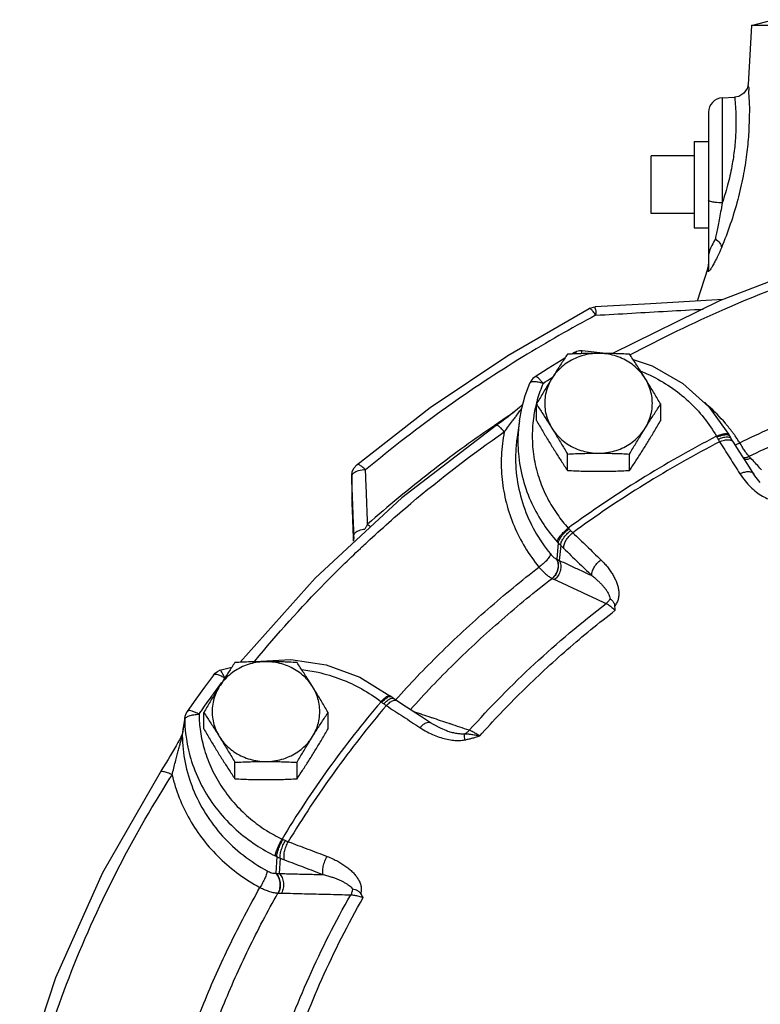
# Model space of a CAD drawing. Units: inches. Extents: x -57 to 59, y -47 to 74.
# Drawn here: x -33 to -27, y 13 to 21 of the extents above; entities that cross this region are included whole.
import ezdxf

# ---------------------------------------------------------------- set-up
doc = ezdxf.new("R2010")
doc.units = ezdxf.units.IN
doc.header["$LTSCALE"] = 1.21
doc.header["$MEASUREMENT"] = 0
doc.layers.get('0').update_dxf_attribs({"linetype": 'CONTINUOUS'})
doc.layers.add('02___PRT_ALL_AXES', color=7, linetype='CONTINUOUS')
doc.layers.add('MACHINE', color=7, linetype='CONTINUOUS')

msp = doc.modelspace()

# ---------------------------------------------------------------- linework, layer by layer
at = {"color": 7, "linetype": 'Continuous'}
for p, q in [((-26.9952, 21.306), (-27.0253, 20.7925)), ((-27.2515, 20.675), (-27.1428, 20.6807)), ((-27.2515, 20.675), (-27.2515, 19.7599)), ((-27.37, 20.5501), (-27.37, 19.2026)), ((-27.87, 19.6688), (-27.87, 20.1688)), ((-27.3754, 19.1902), (-27.4693, 18.9048)), ((-27.3757, 19.1671), (-27.3754, 19.1902)), ((-27.37, 19.2096), (-27.3698, 19.2026)), ((-27.37, 19.2096), (-27.3698, 19.2026)), ((-27.2457, 18.9174), (-27.3422, 18.912)), ((-28.538, 18.4576), (-28.5613, 18.4435)), ((-28.4721, 18.4751), (-28.2383, 18.4481)), ((-27.3675, 17.9844), (-27.1924, 17.7412)), ((-29.0182, 17.8613), (-29.0383, 17.7183)), ((-29.2205, 17.8211), (-30.0431, 17.1912)), ((-27.1861, 17.73), (-27.1923, 17.7411)), ((-27.1719, 17.7056), (-27.1861, 17.73)), ((-27.1533, 17.6758), (-27.1719, 17.7056)), ((-27.0158, 17.551), (-27.0171, 17.5526)), ((-30.4335, 17.4794), (-30.4335, 17.4794)), ((-26.977, 17.3983), (-27.0294, 17.4809)), ((-30.4783, 17.3794), (-30.4784, 17.3834)), ((-30.4784, 17.3834), (-30.4784, 17.1913)), ((-30.4783, 17.3794), (-30.4783, 17.1873)), ((-30.4783, 17.1866), (-30.4784, 17.1913)), ((-30.4584, 16.8517), (-30.4638, 16.8175)), ((-30.4584, 16.8518), (-30.4587, 16.8658)), ((-30.4587, 16.8517), (-30.4587, 16.8658)), ((-30.4584, 16.8505), (-30.4584, 16.8518)), ((-28.6789, 16.7983), (-28.6928, 16.6569)), ((-28.6574, 16.7758), (-28.6704, 16.6456)), ((-28.7336, 16.4893), (-28.7312, 16.4883)), ((-31.626, 15.6887), (-31.5229, 15.7151)), ((-30.1363, 15.4592), (-30.1461, 15.4668)), ((-30.1135, 15.4424), (-30.1363, 15.4592)), ((-30.0842, 15.4225), (-30.1135, 15.4424)), ((-31.8365, 15.4361), (-31.9112, 15.3297)), ((-31.9321, 15.2766), (-31.9526, 15.1366)), ((-31.9333, 15.2591), (-31.9321, 15.2765)), ((-29.7921, 15.2313), (-29.8789, 15.2883)), ((-31.9679, 15.1057), (-31.9794, 15.0831)), ((-31.9537, 15.1196), (-31.9526, 15.1366)), ((-29.6508, 15.162), (-29.6508, 15.162)), ((-31.9794, 15.0831), (-31.9928, 15.0579)), ((-31.1307, 14.0651), (-31.1391, 13.9196)), ((-31.1012, 14.052), (-31.109, 13.918)), ((-31.1207, 13.7479), (-31.1176, 13.7478))]:
    msp.add_line(p, q, dxfattribs=at)
for points in [[(-27.0253, 20.7925), (-27.0342, 20.7574), (-27.0635, 20.7148), (-27.1076, 20.6878), (-27.143, 20.6807)], [(-25.2715, 19.5741), (-26.2906, 19.2842), (-27.2754, 18.9059), (-28.2076, 18.4474)], [(-27.3422, 18.912), (-27.8762, 18.8818), (-28.3573, 18.8543)], [(-30.4335, 17.4794), (-29.7936, 17.9766), (-29.1176, 18.4308), (-28.4089, 18.8399)], [(-28.4089, 18.8399), (-28.3925, 18.8471), (-28.3736, 18.8523), (-28.3573, 18.8543)], [(-28.538, 18.4576), (-28.5177, 18.4673), (-28.494, 18.4736), (-28.4721, 18.4751)], [(-28.6223, 18.4067), (-28.6526, 18.3884), (-28.7663, 18.3179), (-28.8791, 18.2462)], [(-28.0274, 18.3957), (-27.8622, 18.3416), (-27.5942, 18.1877), (-27.3675, 17.9844)], [(-29.0182, 17.8613), (-28.9973, 17.9731), (-28.9667, 18.0829), (-28.9264, 18.1901)], [(-28.8791, 18.2462), (-28.9, 18.2293), (-28.9167, 18.2085), (-28.9264, 18.1901)], [(-29.0139, 17.9819), (-29.0373, 17.9616), (-29.0622, 17.9407), (-29.0886, 17.9194), (-29.1161, 17.8977), (-29.1449, 17.8758), (-29.1746, 17.8538), (-29.2052, 17.8318), (-29.2205, 17.8211)], [(-28.9883, 18.0053), (-28.9923, 18.0015), (-29.0139, 17.9819)], [(-27.0294, 17.4809), (-27.103, 17.5967), (-27.1533, 17.6758)], [(-30.4784, 17.3834), (-30.473, 17.4199), (-30.4569, 17.4535), (-30.4335, 17.4794)], [(-26.9194, 17.3231), (-26.9329, 17.3385), (-26.9658, 17.3814), (-26.977, 17.3983)], [(-30.0431, 17.1912), (-30.7975, 16.4917), (-31.4496, 15.7596)], [(-31.3412, 15.7615), (-31.3232, 15.7661), (-31.0097, 15.7819)], [(-31.0097, 15.7819), (-30.6997, 15.7354), (-30.4075, 15.6288), (-30.1463, 15.467)], [(-31.683, 15.6463), (-31.7605, 15.5416), (-31.8365, 15.4361)], [(-31.683, 15.6463), (-31.6668, 15.6641), (-31.6466, 15.679), (-31.626, 15.6887)], [(-29.8789, 15.2883), (-30.0007, 15.368), (-30.0842, 15.4225)], [(-31.9112, 15.3297), (-31.9232, 15.308), (-31.9307, 15.2844), (-31.9321, 15.2765)], [(-29.6507, 15.162), (-29.706, 15.1838), (-29.7654, 15.2147), (-29.7921, 15.2313)], [(-31.9518, 15.142), (-31.953, 15.1385), (-31.9589, 15.1248), (-31.9679, 15.1057)], [(-31.9928, 15.0579), (-32.0076, 15.031), (-32.0237, 15.0025), (-32.0408, 14.9729), (-32.0588, 14.9423), (-32.0776, 14.911), (-32.0971, 14.879), (-32.1171, 14.8466)], [(-32.1171, 14.8466), (-32.1375, 14.8141), (-32.148, 14.7977)], [(-32.148, 14.7977), (-32.6485, 13.923), (-33.0571, 13.0081), (-33.3703, 12.0615)]]:
    msp.add_lwpolyline(points, dxfattribs=at)
for centre, start, end in [((-27.245, 20.5502), 93.00037, 180), ((-27.495, 19.2268), 342.98045, 359.94621)]:
    msp.add_arc(centre, 0.125, start, end, dxfattribs=at)
for points, start_tangent, end_tangent in [([(-27.0253, 20.7924), (-27.024, 20.7771), (-27.0209, 20.7325), (-27.0169, 20.6482), (-27.0155, 20.5178), (-27.0219, 20.3568), (-27.0388, 20.1823), (-27.069, 19.9932), (-27.1157, 19.7888), (-27.1805, 19.5744), (-27.2581, 19.3695)], (-0.99635, -0.085359), (-0.384435, -0.923152)), ([(-27.143, 20.6801), (-27.1429, 20.6791), (-27.1426, 20.677), (-27.1403, 20.6533), (-27.1361, 20.6016), (-27.132, 20.5135), (-27.1326, 20.3911), (-27.1423, 20.2504), (-27.1633, 20.0994), (-27.1987, 19.9356), (-27.2515, 19.7599)], (0.995245, 0.097407), (-0.32578, -0.945446)), ([(-27.2515, 19.7599), (-27.3112, 19.7639), (-27.3543, 19.7734), (-27.37, 19.7861)], (-0.999939, 0.011039), (0.000054, 1)), ([(-27.2515, 19.7599), (-27.2649, 19.6816), (-27.2777, 19.6123), (-27.2897, 19.5509), (-27.3007, 19.4965), (-27.3107, 19.4481)], (-0.161773, -0.986828), (-0.205314, -0.978696)), ([(-28.0549, 18.4354), (-27.2254, 18.8382), (-26.2507, 19.2125), (-25.2426, 19.4992)], (0.88117, 0.472799), (0.973072, 0.230501)), ([(-27.3107, 19.4481), (-27.3409, 19.3899), (-27.3622, 19.3394), (-27.37, 19.2928)], (-0.474239, -0.880396), (-0.000001, -1)), ([(-27.3108, 19.4481), (-27.2714, 19.4096), (-27.2581, 19.3695)], (0.821963, -0.56954), (-0.034206, -0.999415)), ([(-27.2581, 19.3695), (-27.2891, 19.2994), (-27.3151, 19.2472), (-27.3354, 19.2105)], (-0.384385, -0.923173), (-0.504885, -0.863187)), ([(-27.3354, 19.2105), (-27.3509, 19.186), (-27.3621, 19.1709), (-27.3696, 19.1633), (-27.3742, 19.1619), (-27.3757, 19.1671)], (-0.504885, -0.863187), (0.026623, 0.999646)), ([(-27.3725, 19.1791), (-27.3757, 19.1671)], (-0.204768, -0.97881), (-0.304214, -0.952604)), ([(-27.37, 19.2026), (-27.3706, 19.1913), (-27.3725, 19.1791)], (-0.008707, -0.999962), (-0.204768, -0.97881)), ([(-28.408, 18.8402), (-28.4088, 18.8397)], (-0.884826, -0.465921), (-0.767117, -0.641507)), ([(-28.3953, 18.8347), (-28.408, 18.8402)], (-0.764134, 0.645057), (-0.884826, -0.465921)), ([(-28.3534, 18.7816), (-28.3762, 18.8142), (-28.3953, 18.8347)], (-0.536301, 0.844027), (-0.764134, 0.645057)), ([(-28.3573, 18.8541), (-28.3561, 18.8302), (-28.3534, 18.7816)], (-0.997948, -0.064033), (0.056303, -0.998414)), ([(-28.3534, 18.7816), (-28.0393, 18.7996), (-27.7268, 18.8174), (-27.416, 18.835)], (0.99834, 0.057592), (0.998416, 0.056264)), ([(-28.3534, 18.7816), (-28.9876, 18.4183), (-29.6537, 17.9775), (-30.3578, 17.4347)], (-0.882512, -0.47029), (-0.767931, -0.640532)), ([(-28.5274, 18.4559), (-28.5373, 18.4579), (-28.5379, 18.4575)], (-0.880075, 0.474834), (-0.802738, -0.596331)), ([(-28.5139, 18.4456), (-28.5274, 18.4559)], (-0.714071, 0.700073), (-0.880075, 0.474834)), ([(-28.473, 18.4468), (-28.4726, 18.4639), (-28.4722, 18.4751)], (0.024044, 0.999711), (0.297314, -0.95478)), ([(-27.9577, 18.2932), (-27.9069, 18.2715)], (0.927293, -0.374336), (0.911808, -0.410617)), ([(-27.9069, 18.2715), (-27.8783, 18.2582), (-27.7027, 18.1578), (-27.5455, 18.0337), (-27.4106, 17.8887), (-27.3013, 17.7266)], (0.911808, -0.410617), (0.491614, -0.870813)), ([(-27.099, 17.6705), (-26.5634, 17.9121), (-26.0126, 18.1236), (-25.4495, 18.304)], (0.899385, 0.437158), (0.960582, 0.277997)), ([(-28.9264, 18.1898), (-28.917, 18.1994), (-28.8914, 18.2044), (-28.8545, 18.2004), (-28.8114, 18.188)], (0.415804, 0.909454), (0.938962, -0.34402)), ([(-28.8114, 18.188), (-28.8327, 18.2143), (-28.8521, 18.2339), (-28.8678, 18.245), (-28.8783, 18.2467), (-28.8791, 18.2461)], (-0.599802, 0.800149), (-0.782585, -0.622544)), ([(-28.8114, 18.188), (-28.8617, 18.0456)], (-0.392068, -0.919936), (-0.272161, -0.962252)), ([(-28.8114, 18.188), (-28.7368, 18.2356)], (0.840581, 0.541686), (0.844858, 0.534991)), ([(-28.7368, 18.2356), (-28.7296, 18.2402)], (0.844858, 0.534991), (0.84527, 0.534339)), ([(-27.0171, 17.5526), (-26.4908, 17.7901), (-25.9499, 17.9978), (-25.3966, 18.175)], (0.899375, 0.437177), (0.960588, 0.277976)), ([(-28.8617, 18.0456), (-28.8717, 18.0076)], (-0.272161, -0.962252), (-0.239853, -0.970809)), ([(-27.1625, 17.763), (-27.2235, 17.84), (-27.3735, 17.9937), (-27.4047, 18.0209)], (-0.595768, 0.803157), (-0.763258, 0.646094)), ([(-29.0656, 17.9343), (-29.1237, 17.8959)], (-0.835708, -0.549174), (-0.832336, -0.554271)), ([(-29.0461, 17.9028), (-29.0183, 17.9406), (-28.9982, 17.9682)], (0.594706, 0.803943), (0.584455, 0.811426)), ([(-28.8717, 18.0076), (-28.8953, 17.8838)], (-0.239853, -0.970809), (-0.133841, -0.991003)), ([(-29.1237, 17.8959), (-29.2248, 17.8277)], (-0.832336, -0.554271), (-0.826347, -0.563161)), ([(-29.1492, 17.7653), (-29.1116, 17.815), (-29.0772, 17.8609), (-29.056, 17.8894)], (0.605756, 0.795651), (0.59577, 0.803155)), ([(-29.056, 17.8894), (-29.0461, 17.9028)], (0.59577, 0.803155), (0.594706, 0.803943)), ([(-29.0182, 17.8613), (-29.0253, 17.7999), (-29.0301, 17.7184)], (-0.139741, -0.990188), (-0.02708, -0.999633)), ([(-28.8953, 17.8838), (-28.9056, 17.7073), (-28.888, 17.5257), (-28.8422, 17.3491), (-28.7726, 17.1866), (-28.6867, 17.0452), (-28.5922, 16.9268)], (-0.133841, -0.991003), (0.669317, -0.742977)), ([(-30.3441, 16.805), (-29.9622, 17.1427), (-29.1492, 17.7653)], (0.733295, 0.679911), (0.82138, 0.570381)), ([(-29.2586, 17.8046), (-29.7897, 17.4167), (-30.3398, 16.9606)], (-0.824313, -0.566134), (-0.748929, -0.66265)), ([(-29.2248, 17.8277), (-29.2586, 17.8046)], (-0.826347, -0.563161), (-0.824313, -0.566134)), ([(-29.1492, 17.7653), (-29.1769, 17.7963), (-29.2008, 17.8163), (-29.2172, 17.8223), (-29.22, 17.8206)], (-0.628375, 0.777911), (-0.763099, -0.646281)), ([(-29.1492, 17.7653), (-29.1743, 17.5593), (-29.1684, 17.351), (-29.1314, 17.1452), (-29.0641, 16.9464), (-28.9683, 16.7591), (-28.847, 16.5876)], (-0.194229, -0.980956), (0.633034, -0.774124)), ([(-27.155, 17.7529), (-27.1625, 17.763)], (-0.588991, 0.80814), (-0.595768, 0.803157)), ([(-29.0383, 17.7183), (-29.0498, 17.5928), (-29.0376, 17.354), (-28.9813, 17.1208), (-28.8832, 16.901), (-28.7475, 16.7019)], (-0.139697, -0.990194), (0.633034, -0.774124)), ([(-29.0301, 17.7184), (-29.026, 17.5762), (-28.9862, 17.3511), (-28.9091, 17.1407), (-28.8054, 16.9581), (-28.688, 16.8083)], (-0.02708, -0.999633), (0.669317, -0.742977)), ([(-27.3013, 17.7266), (-27.9634, 17.3506), (-28.5922, 16.9268)], (-0.88767, -0.460481), (-0.807093, -0.590424)), ([(-27.2737, 17.6788), (-27.9294, 17.3063), (-28.5523, 16.8867)], (-0.88755, -0.46071), (-0.807249, -0.590211)), ([(-27.3013, 17.7266), (-27.2602, 17.7432), (-27.225, 17.7507), (-27.2007, 17.7482), (-27.1926, 17.7411)], (0.899646, 0.43662), (0.539308, -0.842108)), ([(-27.3013, 17.7266), (-27.2993, 17.723), (-27.2974, 17.7195)], (0.478913, -0.877862), (0.468767, -0.883322)), ([(-27.2974, 17.7195), (-27.256, 17.7354)], (0.904153, 0.427208), (0.961542, 0.27466)), ([(-27.2974, 17.7195), (-27.2922, 17.7099), (-27.2867, 17.7003)], (0.468768, -0.883321), (0.509688, -0.86036)), ([(-27.2867, 17.7003), (-27.2451, 17.7162)], (0.896672, 0.442696), (0.965508, 0.260374)), ([(-27.2867, 17.7003), (-27.2799, 17.689), (-27.2737, 17.6788)], (0.50968, -0.860364), (0.523154, -0.852238)), ([(-27.2737, 17.6788), (-27.2315, 17.6939), (-27.1932, 17.6968), (-27.1643, 17.687)], (0.898174, 0.439639), (0.811739, -0.584021)), ([(-27.2737, 17.6788), (-27.1854, 17.54), (-27.0969, 17.4006)], (0.537168, -0.843475), (0.535645, -0.844443)), ([(-27.256, 17.7354), (-27.2201, 17.7419), (-27.195, 17.738)], (0.961542, 0.27466), (0.868615, -0.495488)), ([(-27.2451, 17.7162), (-27.2084, 17.7214), (-27.1817, 17.715)], (0.965508, 0.260374), (0.842235, -0.53911)), ([(-27.195, 17.738), (-27.1863, 17.7299)], (0.868615, -0.495488), (0.525152, -0.851008)), ([(-27.1817, 17.715), (-27.1721, 17.7055)], (0.842235, -0.53911), (0.539468, -0.842006)), ([(-27.1643, 17.687), (-27.1535, 17.6757)], (0.811739, -0.584021), (0.545792, -0.837921)), ([(-27.1386, 17.73), (-27.155, 17.7529)], (-0.573739, 0.819038), (-0.588991, 0.80814)), ([(-27.139, 17.6521), (-27.099, 17.6705)], (0.940414, 0.340032), (0.878997, 0.476828)), ([(-27.1188, 17.701), (-27.1386, 17.73)], (-0.554297, 0.832319), (-0.573739, 0.819038)), ([(-27.099, 17.6705), (-27.1188, 17.701)], (-0.533655, 0.845702), (-0.554297, 0.832319)), ([(-27.0171, 17.5526), (-27.034, 17.5725), (-27.0537, 17.5995), (-27.0757, 17.6326), (-27.099, 17.6705)], (-0.689732, 0.724065), (-0.513158, 0.858294)), ([(-27.0679, 17.5405), (-27.0623, 17.5408), (-27.0172, 17.5526)], (0.999666, 0.025843), (0.907291, 0.420503)), ([(-27.0669, 17.539), (-27.061, 17.5392), (-27.0158, 17.551)], (0.999754, 0.022164), (0.907551, 0.419941)), ([(-27.058, 17.5244), (-27.0476, 17.5248), (-27.003, 17.5368)], (0.999974, -0.007199), (0.904666, 0.426121)), ([(-27.003, 17.5368), (-27.0095, 17.5439), (-27.0158, 17.551)], (-0.678809, 0.734315), (-0.654166, 0.756351)), ([(-26.922, 17.4492), (-27.003, 17.5368)], (-0.678817, 0.734308), (-0.678809, 0.734315)), ([(-30.3578, 17.4347), (-30.4184, 17.4253), (-30.4624, 17.4051), (-30.4783, 17.3794)], (-0.998932, -0.046198), (0.003404, -0.999994)), ([(-30.3578, 17.4347), (-30.3884, 17.4621), (-30.4141, 17.4782), (-30.4311, 17.4808), (-30.4332, 17.4791)], (-0.706647, 0.707566), (-0.68999, -0.723819)), ([(-30.3398, 16.9606), (-30.3457, 17.1167), (-30.3517, 17.2747), (-30.3578, 17.4347)], (-0.037928, 0.99928), (-0.037957, 0.999279)), ([(-27.0969, 17.4006), (-27.0548, 17.4158), (-27.0166, 17.4189), (-26.9879, 17.4095), (-26.9771, 17.3983)], (0.898004, 0.439987), (0.544903, -0.838499)), ([(-26.9078, 17.4337), (-26.922, 17.4492)], (-0.678818, 0.734306), (-0.678817, 0.734308)), ([(-30.4717, 17.2059), (-30.4783, 17.3794)], (-0.038251, 0.999268), (-0.038257, 0.999268)), ([(-27.0969, 17.4006), (-27.0521, 17.3382), (-27.004, 17.2853), (-26.9536, 17.2414), (-26.9015, 17.2065), (-26.848, 17.1808), (-26.7937, 17.1656)], (0.535711, -0.844401), (0.984915, -0.173041)), ([(-30.4783, 17.1873), (-30.4717, 17.0081), (-30.4659, 16.8514)], (0.037036, -0.999314), (0.037046, -0.999314)), ([(-30.4711, 17.1916), (-30.4717, 17.2059)], (-0.038251, 0.999268), (-0.038251, 0.999268)), ([(-30.4587, 16.8658), (-30.4651, 17.0347), (-30.4711, 17.1916)], (-0.03824, 0.999269), (-0.038251, 0.999268)), ([(-30.4467, 16.8882), (-30.4128, 16.9071), (-30.3635, 16.9188)], (0.726525, 0.68714), (0.991347, 0.131265)), ([(-30.3398, 16.9606), (-30.3517, 16.9395), (-30.3635, 16.9188)], (-0.490499, -0.871442), (-0.493133, -0.869954)), ([(-28.688, 16.8083), (-28.6793, 16.8321), (-28.6583, 16.8628), (-28.6278, 16.896), (-28.5922, 16.9268)], (0.098646, 0.995123), (0.790629, 0.612296)), ([(-28.6789, 16.7983), (-28.6713, 16.8234), (-28.6512, 16.8553), (-28.6216, 16.8894), (-28.5865, 16.9208)], (0.040282, 0.999188), (0.783954, 0.620819)), ([(-28.6574, 16.7758), (-28.6525, 16.8038), (-28.6344, 16.8379), (-28.6058, 16.8732), (-28.5708, 16.9047)], (-0.08527, 0.996358), (0.794791, 0.606883)), ([(-28.5922, 16.9268), (-28.5894, 16.9238), (-28.5865, 16.9208)], (0.679699, -0.733491), (0.699097, -0.715027)), ([(-28.5865, 16.9208), (-28.5787, 16.9129), (-28.5708, 16.9047)], (0.699099, -0.715025), (0.699702, -0.714435)), ([(-28.5708, 16.9047), (-28.5612, 16.8952), (-28.5523, 16.8867)], (0.699708, -0.714429), (0.731613, -0.68172)), ([(-30.4659, 16.8514), (-30.4651, 16.8314)], (0.037046, -0.999314), (0.037047, -0.999314)), ([(-30.4651, 16.8314), (-30.4645, 16.8133)], (0.037047, -0.999314), (0.037047, -0.999314)), ([(-30.4587, 16.8658), (-30.4467, 16.8882)], (-0.003319, 0.999994), (0.726525, 0.68714)), ([(-28.6302, 16.7484), (-28.6286, 16.7799), (-28.6133, 16.817), (-28.5866, 16.8544), (-28.5523, 16.8867)], (-0.198637, 0.980073), (0.79255, 0.609807)), ([(-28.5523, 16.8867), (-28.43, 16.7689), (-28.3076, 16.6506)], (0.72089, -0.693049), (0.718294, -0.69574)), ([(-31.3212, 15.769), (-30.7082, 16.451), (-30.4032, 16.7498)], (0.635279, 0.772283), (0.728149, 0.685419)), ([(-30.4032, 16.7498), (-30.3918, 16.7605)], (0.728149, 0.685419), (0.729148, 0.684356)), ([(-30.3918, 16.7605), (-30.3441, 16.805)], (0.729148, 0.684356), (0.733295, 0.679911)), ([(-28.688, 16.8083), (-28.6835, 16.8032), (-28.6789, 16.7983)], (0.669318, -0.742976), (0.683968, -0.729512)), ([(-28.6789, 16.7983), (-28.6683, 16.7871), (-28.6574, 16.7758)], (0.685349, -0.728215), (0.693927, -0.720045)), ([(-28.6574, 16.7758), (-28.6433, 16.7613), (-28.6302, 16.7484)], (0.691256, -0.72261), (0.720891, -0.693049)), ([(-28.6302, 16.7484), (-28.5083, 16.631), (-28.3863, 16.513)], (0.72089, -0.693049), (0.718294, -0.69574)), ([(-28.7475, 16.7019), (-28.7565, 16.6784), (-28.7784, 16.6486), (-28.8101, 16.6169), (-28.847, 16.5876)], (-0.10283, -0.994699), (-0.818082, -0.575102)), ([(-28.7475, 16.7019), (-28.7337, 16.6864), (-28.7199, 16.6735), (-28.7068, 16.6638), (-28.695, 16.6577)], (0.632856, -0.774269), (0.932279, -0.36174)), ([(-28.695, 16.6577), (-28.6818, 16.6155), (-28.6845, 16.5689), (-28.7026, 16.5246), (-28.7336, 16.4893)], (0.47899, -0.877821), (-0.778166, -0.628059)), ([(-28.6928, 16.6569), (-28.6796, 16.6146), (-28.6822, 16.568), (-28.7003, 16.5237), (-28.7312, 16.4883)], (0.480371, -0.877065), (-0.77772, -0.628611)), ([(-28.6704, 16.6456), (-28.6579, 16.6035), (-28.6611, 16.5574), (-28.6795, 16.5138), (-28.7106, 16.4789)], (0.465633, -0.884978), (-0.782559, -0.622576)), ([(-28.695, 16.6577), (-28.6939, 16.6573), (-28.6928, 16.6569)], (0.932475, -0.361233), (0.933324, -0.359036)), ([(-28.6928, 16.6569), (-28.6815, 16.6513), (-28.6704, 16.6456)], (0.898912, -0.438128), (0.887428, -0.460946)), ([(-28.6704, 16.6456), (-28.5757, 16.6014), (-28.481, 16.5572), (-28.3863, 16.513)], (0.906235, -0.422774), (0.906218, -0.42281)), ([(-28.3863, 16.513), (-28.3844, 16.5443), (-28.3689, 16.5811), (-28.342, 16.6183), (-28.3076, 16.6506)], (-0.190374, 0.981712), (0.792798, 0.609485)), ([(-28.3076, 16.6506), (-28.2727, 16.6142), (-28.2439, 16.5796), (-28.22, 16.5465), (-28.1997, 16.5137), (-28.1826, 16.4804), (-28.1687, 16.4466), (-28.1587, 16.4127), (-28.1527, 16.3788), (-28.1516, 16.345), (-28.1563, 16.3114), (-28.1678, 16.2795), (-28.1867, 16.2509)], (0.718304, -0.695729), (-0.653024, -0.757337)), ([(-30.0951, 15.4329), (-29.7143, 15.8303), (-29.2927, 16.2212), (-28.847, 16.5876)], (0.670542, 0.741872), (0.791006, 0.611808)), ([(-28.847, 16.5876), (-28.8164, 16.5542), (-28.7865, 16.526), (-28.7585, 16.5041), (-28.7336, 16.4893)], (0.65114, -0.758958), (0.901033, -0.43375)), ([(-29.9675, 15.3463), (-29.5856, 15.7454), (-29.1716, 16.1293), (-28.7336, 16.4893)], (0.669593, 0.742728), (0.791019, 0.611791)), ([(-28.7312, 16.4883), (-28.7208, 16.4836), (-28.7106, 16.4789)], (0.91644, -0.400173), (0.906054, -0.423161)), ([(-28.7106, 16.4789), (-28.5614, 16.4093), (-28.4122, 16.3396), (-28.2631, 16.2699)], (0.906054, -0.423161), (0.906, -0.423278)), ([(-28.3863, 16.513), (-28.358, 16.4902), (-28.3338, 16.4688), (-28.3128, 16.4484), (-28.2943, 16.4286), (-28.2775, 16.4088), (-28.2626, 16.3889), (-28.2498, 16.3691), (-28.2396, 16.3495), (-28.2321, 16.3303), (-28.2279, 16.3115)], (0.792006, -0.610513), (0.123777, -0.99231)), ([(-28.2279, 16.3115), (-28.2436, 16.2888), (-28.2631, 16.2699)], (-0.487867, -0.872918), (-0.783756, -0.621069)), ([(-28.2279, 16.3115), (-28.2121, 16.2986), (-28.1967, 16.2789), (-28.1867, 16.2509)], (0.827458, -0.561527), (0.106156, -0.994349)), ([(-29.4543, 15.1654), (-28.8864, 15.7435), (-28.2631, 16.2699)], (0.666458, 0.745543), (0.792912, 0.609336)), ([(-28.2631, 16.2699), (-28.2389, 16.2566), (-28.2114, 16.2362), (-28.183, 16.2107)], (0.91623, -0.400652), (0.716406, -0.697684)), ([(-28.183, 16.2107), (-28.1847, 16.2308), (-28.1867, 16.2509)], (-0.081691, 0.996658), (-0.106156, 0.994349)), ([(-29.3634, 15.1163), (-28.9948, 15.5037), (-28.6008, 15.869), (-28.183, 16.2107)], (0.666148, 0.745819), (0.793158, 0.609016)), ([(-31.583, 15.6182), (-31.6137, 15.6358), (-31.6416, 15.6476), (-31.6641, 15.6523), (-31.6792, 15.6497), (-31.6828, 15.6462)], (-0.840599, 0.541658), (-0.598265, -0.801298)), ([(-31.583, 15.6182), (-31.6, 15.6548), (-31.6146, 15.6795), (-31.6247, 15.6888), (-31.6256, 15.6883)], (-0.392056, 0.919942), (-0.766916, -0.641747)), ([(-30.9124, 15.6951), (-30.7717, 15.6709), (-30.5752, 15.612), (-30.3907, 15.5259), (-30.2228, 15.415)], (0.992724, -0.120415), (0.790629, -0.612296)), ([(-31.7873, 15.3357), (-31.6973, 15.4627), (-31.6349, 15.5483)], (0.572236, 0.820089), (0.593005, 0.805199)), ([(-31.6349, 15.5483), (-31.6049, 15.5889)], (0.593005, 0.805199), (0.596954, 0.802275)), ([(-30.2228, 15.415), (-30.1931, 15.4446), (-30.1677, 15.4633), (-30.1501, 15.4685), (-30.1468, 15.4664)], (0.669317, 0.742977), (0.750948, -0.660361)), ([(-30.2163, 15.4097), (-30.1859, 15.4389), (-30.1594, 15.4569), (-30.1405, 15.4611)], (0.67757, 0.735458), (0.932778, -0.360451)), ([(-30.1981, 15.3959), (-30.1677, 15.4251), (-30.1398, 15.4422)], (0.664204, 0.747551), (0.924955, 0.380076)), ([(-30.1405, 15.4611), (-30.1367, 15.4588)], (0.932778, -0.360451), (0.760886, -0.648886)), ([(-30.1398, 15.4422), (-30.1184, 15.4447)], (0.924955, 0.380076), (0.936153, -0.351594)), ([(-30.1184, 15.4447), (-30.1137, 15.4421)], (0.936153, -0.351594), (0.798632, -0.601819)), ([(-30.2228, 15.415), (-30.6799, 14.8319), (-31.0854, 14.218)], (-0.648073, -0.761579), (-0.516655, -0.856194)), ([(-30.1765, 15.3808), (-30.6291, 14.8032), (-31.0308, 14.1953)], (-0.647864, -0.761756), (-0.516895, -0.856049)), ([(-30.2228, 15.415), (-30.2196, 15.4123), (-30.2163, 15.4097)], (0.782155, -0.623085), (0.778046, -0.628207)), ([(-30.2163, 15.4097), (-30.2074, 15.4028), (-30.1981, 15.3959)], (0.778047, -0.628206), (0.812063, -0.58357)), ([(-30.1981, 15.3959), (-30.1869, 15.3879), (-30.1765, 15.3808)], (0.812057, -0.583578), (0.829217, -0.558927)), ([(-30.1765, 15.3808), (-30.145, 15.4095), (-30.1146, 15.425), (-30.0896, 15.4252)], (0.667184, 0.744893), (0.930017, -0.367517)), ([(-30.1765, 15.3808), (-30.0302, 15.2852), (-29.8838, 15.1892)], (0.837547, -0.546365), (0.835906, -0.548873)), ([(-30.0991, 15.4285), (-30.0951, 15.4329)], (0.670075, 0.742294), (0.670542, 0.741872)), ([(-30.0896, 15.4252), (-30.0843, 15.4224)], (0.930017, -0.367517), (0.826466, -0.562986)), ([(-31.9333, 15.2591), (-31.9219, 15.2764)], (0.138245, 0.990398), (0.76118, 0.648541)), ([(-31.9219, 15.2764), (-31.8945, 15.2912)], (0.76118, 0.648541), (0.941402, 0.337287)), ([(-31.8084, 15.3054), (-31.8399, 15.3219), (-31.8685, 15.3327), (-31.8916, 15.3367), (-31.907, 15.3335), (-31.911, 15.3296)], (-0.859295, 0.51148), (-0.575191, -0.818019)), ([(-31.8945, 15.2912), (-31.8548, 15.3013)], (0.941402, 0.337287), (0.986362, 0.164588)), ([(-31.8548, 15.3013), (-31.8084, 15.3054)], (0.986362, 0.164588), (0.999885, 0.015182)), ([(-31.8084, 15.3054), (-31.7873, 15.3357)], (0.569259, 0.822158), (0.572236, 0.820089)), ([(-31.8084, 15.3054), (-31.7961, 15.156)], (0.01766, -0.999844), (0.146252, -0.989247)), ([(-29.7841, 15.2756), (-29.9379, 15.3269)], (-0.9485, 0.316777), (-0.948499, 0.316781)), ([(-29.778, 15.2735), (-29.7841, 15.2756)], (-0.9485, 0.316777), (-0.9485, 0.316777)), ([(-29.63, 15.2241), (-29.778, 15.2735)], (-0.948501, 0.316773), (-0.9485, 0.316777)), ([(-31.9502, 15.1435), (-31.9435, 15.1893)], (0.144902, 0.989446), (0.144963, 0.989437)), ([(-31.9435, 15.1893), (-31.9333, 15.2591)], (0.144963, 0.989437), (0.145056, 0.989423)), ([(-31.9333, 15.2591), (-31.9254, 15.139)], (0.01766, -0.999844), (0.112301, -0.993674)), ([(-29.8838, 15.1892), (-29.8524, 15.218), (-29.8222, 15.2337), (-29.7975, 15.234), (-29.7922, 15.2312)], (0.666869, 0.745175), (0.82427, -0.566197)), ([(-29.8838, 15.1892), (-29.8212, 15.1522), (-29.7605, 15.1234), (-29.702, 15.1019), (-29.6459, 15.0872), (-29.592, 15.0788), (-29.5402, 15.0771), (-29.4919, 15.0823)], (0.835891, -0.548895), (0.981581, 0.191046)), ([(-29.6192, 15.2205), (-29.63, 15.2241)], (-0.948501, 0.316773), (-0.948501, 0.316773)), ([(-29.4543, 15.1654), (-29.6192, 15.2205)], (-0.948503, 0.316768), (-0.948501, 0.316773)), ([(-31.9612, 15.089), (-31.956, 15.1089), (-31.9537, 15.1196)], (0.25644, 0.96656), (0.152625, 0.988284)), ([(-31.9537, 15.1196), (-31.9512, 15.1364)], (0.144871, 0.989451), (0.144893, 0.989447)), ([(-31.9537, 15.1196), (-31.9292, 14.8857), (-31.8614, 14.6565), (-31.7516, 14.4402), (-31.6033, 14.2447), (-31.4219, 14.0764), (-31.2143, 13.9406)], (0.012803, -0.999918), (0.878997, -0.476828)), ([(-31.9512, 15.1364), (-31.9502, 15.1435)], (0.144893, 0.989447), (0.144902, 0.989446)), ([(-31.9254, 15.139), (-31.9159, 15.0712), (-31.8642, 14.8676), (-31.7725, 14.6606), (-31.6428, 14.4668), (-31.4848, 14.2998), (-31.3136, 14.1679), (-31.1433, 14.0711)], (0.112301, -0.993674), (0.899646, -0.43662)), ([(-31.7961, 15.156), (-31.7604, 14.9946), (-31.6971, 14.8279), (-31.6058, 14.6664), (-31.4907, 14.5194), (-31.3593, 14.394), (-31.2216, 14.2939), (-31.0854, 14.218)], (0.146252, -0.989247), (0.899646, -0.43662)), ([(-29.6508, 15.162), (-29.6427, 15.1593), (-29.6019, 15.1477), (-29.5637, 15.1397), (-29.5282, 15.1356), (-29.4962, 15.1356)], (0.948389, -0.317111), (0.997356, 0.07267)), ([(-29.4919, 15.0823), (-29.4947, 15.1049), (-29.4961, 15.1229), (-29.4962, 15.1356)], (-0.136491, 0.990641), (0.063152, 0.998004)), ([(-29.4962, 15.1356), (-29.4741, 15.1479), (-29.4543, 15.1654)], (0.922562, 0.385849), (0.678483, 0.734617)), ([(-29.4962, 15.1356), (-29.4701, 15.1342), (-29.4397, 15.1311), (-29.4043, 15.1253), (-29.3634, 15.1163)], (0.999621, -0.027511), (0.970419, -0.241428)), ([(-29.4919, 15.0823), (-29.4629, 15.0886), (-29.432, 15.0963), (-29.399, 15.1056), (-29.3634, 15.1163)], (0.981647, 0.190707), (0.955326, 0.295554)), ([(-29.3634, 15.1163), (-29.3968, 15.1372), (-29.428, 15.1541), (-29.4543, 15.1654)], (-0.832836, 0.55352), (-0.940445, 0.339945)), ([(-32.0427, 14.7772), (-32.028, 14.8365), (-32.0141, 14.8914), (-32.0011, 14.9414), (-31.989, 14.9866), (-31.9782, 15.0266), (-31.9688, 15.061), (-31.9612, 15.089)], (0.236504, 0.97163), (0.25644, 0.96656)), ([(-32.0427, 14.7772), (-32.0825, 14.7958), (-32.1167, 14.805), (-32.1403, 14.8036), (-32.1477, 14.7975)], (-0.876278, 0.481806), (-0.583209, -0.812322)), ([(-32.0612, 14.7481), (-32.0427, 14.7772)], (0.53594, 0.844256), (0.538806, 0.84243)), ([(-32.0427, 14.7772), (-31.9809, 14.578), (-31.8894, 14.3876), (-31.7703, 14.2106), (-31.6261, 14.0508), (-31.4602, 13.9118), (-31.2774, 13.7964)], (0.225227, -0.974306), (0.878997, -0.476828)), ([(-33.2418, 12.1039), (-32.9406, 13.0098), (-32.5368, 13.9135), (-32.0612, 14.7481)], (0.268621, 0.963246), (0.53594, 0.844256)), ([(-31.1433, 14.0711), (-31.1381, 14.0975), (-31.1253, 14.1345), (-31.1069, 14.1766), (-31.0854, 14.218)], (0.058093, 0.998311), (0.491614, 0.870813)), ([(-31.1307, 14.0651), (-31.127, 14.0923), (-31.1157, 14.13), (-31.0984, 14.1727), (-31.0776, 14.2145)], (-0.016388, 0.999866), (0.481445, 0.876476)), ([(-31.1012, 14.052), (-31.1011, 14.081), (-31.0926, 14.12), (-31.0769, 14.1635), (-31.0561, 14.2053)], (-0.188839, 0.982008), (0.497579, 0.867419)), ([(-31.0854, 14.218), (-31.0815, 14.2162), (-31.0776, 14.2145)], (0.905375, -0.424612), (0.917095, -0.398668)), ([(-31.0776, 14.2145), (-31.0671, 14.2099), (-31.0561, 14.2053)], (0.917096, -0.398666), (0.920928, -0.389733)), ([(-31.0634, 14.0366), (-31.068, 14.0676), (-31.0635, 14.1083), (-31.0505, 14.153), (-31.0308, 14.1953)], (-0.350139, 0.936698), (0.493753, 0.869602)), ([(-31.0561, 14.2053), (-31.043, 14.1999), (-31.0308, 14.1953)], (0.92093, -0.389728), (0.940337, -0.340245)), ([(-31.0308, 14.1953), (-30.8618, 14.1312), (-30.6927, 14.0667)], (0.935405, -0.353578), (0.933846, -0.357676)), ([(-31.1433, 14.0711), (-31.137, 14.0681), (-31.1307, 14.0651)], (0.899647, -0.436619), (0.908935, -0.416937)), ([(-31.1307, 14.0651), (-31.1162, 14.0586), (-31.1012, 14.052)], (0.909904, -0.414818), (0.918399, -0.395654)), ([(-31.1012, 14.052), (-31.0815, 14.0438), (-31.0634, 14.0366)], (0.916617, -0.399766), (0.935406, -0.353577)), ([(-31.0634, 14.0366), (-30.895, 13.9728), (-30.7264, 13.9084)], (0.935405, -0.353578), (0.933846, -0.357676)), ([(-30.7264, 13.9084), (-30.7307, 13.9392), (-30.7258, 13.9798), (-30.7125, 14.0244), (-30.6927, 14.0667)], (-0.338332, 0.941027), (0.49414, 0.869383)), ([(-30.6927, 14.0667), (-30.6433, 14.0458), (-30.6006, 14.0245), (-30.5631, 14.0026), (-30.5292, 13.9798), (-30.4981, 13.9554), (-30.4699, 13.9294), (-30.4452, 13.9019), (-30.4246, 13.8729), (-30.4084, 13.8423), (-30.3979, 13.8098), (-30.3946, 13.7763), (-30.3998, 13.7433)], (0.933851, -0.357663), (-0.29067, -0.956823)), ([(-31.2143, 13.9406), (-31.2201, 13.9144), (-31.2339, 13.8781), (-31.254, 13.8368), (-31.2774, 13.7964)], (-0.063407, -0.997988), (-0.533655, -0.845702)), ([(-31.2143, 13.9406), (-31.1948, 13.9313), (-31.1757, 13.9244), (-31.1578, 13.9205), (-31.1419, 13.9195)], (0.878892, -0.477021), (0.999521, 0.030948)), ([(-31.1419, 13.9195), (-31.1405, 13.9196), (-31.1391, 13.9196)], (0.999507, 0.031401), (0.999447, 0.033247)), ([(-31.1419, 13.9195), (-31.1174, 13.8843), (-31.1048, 13.8394), (-31.1059, 13.7917), (-31.1207, 13.7479)], (0.717318, -0.696746), (-0.46946, -0.882954)), ([(-31.1391, 13.9196), (-31.124, 13.9189), (-31.109, 13.918)], (0.999075, -0.043012), (0.997981, -0.06352)), ([(-31.1391, 13.9196), (-31.1145, 13.8844), (-31.1018, 13.8395), (-31.1029, 13.7917), (-31.1176, 13.7478)], (0.718412, -0.695618), (-0.46867, -0.883373)), ([(-31.109, 13.918), (-31.0851, 13.8827), (-31.0731, 13.8381), (-31.0748, 13.7908), (-31.09, 13.7474)], (0.706693, -0.707521), (-0.477188, -0.878801)), ([(-31.109, 13.918), (-30.9815, 13.9148), (-30.8539, 13.9116), (-30.7264, 13.9084)], (0.999686, -0.025042), (0.999686, -0.025077)), ([(-30.7264, 13.9084), (-30.6872, 13.898), (-30.6528, 13.8874), (-30.622, 13.8766), (-30.5939, 13.8654), (-30.5676, 13.8535), (-30.543, 13.8409), (-30.5207, 13.8275), (-30.501, 13.8135), (-30.4841, 13.7988), (-30.4707, 13.7833)], (0.971447, -0.237255), (0.580094, -0.814549)), ([(-31.9415, 12.3231), (-31.7661, 12.789), (-31.538, 13.2997), (-31.2774, 13.7964)], (0.325503, 0.945541), (0.492182, 0.870492)), ([(-31.7793, 12.2826), (-31.6009, 12.7583), (-31.3768, 13.2599), (-31.1207, 13.7479)], (0.32339, 0.946266), (0.492203, 0.870481)), ([(-31.2774, 13.7964), (-31.2346, 13.7765), (-31.1932, 13.7615), (-31.1547, 13.7518), (-31.1207, 13.7479)], (0.889424, -0.457083), (0.999401, -0.03462)), ([(-31.1319, 12.289), (-30.8499, 13.0156), (-30.4872, 13.7321)], (0.315852, 0.948809), (0.495058, 0.86886)), ([(-31.1176, 13.7478), (-31.1038, 13.7477), (-31.09, 13.7474)], (0.999985, -0.005397), (0.999678, -0.02538)), ([(-31.09, 13.7474), (-30.8891, 13.7423), (-30.6882, 13.7372), (-30.4872, 13.7321)], (0.999678, -0.02538), (0.999675, -0.025488)), ([(-30.4707, 13.7833), (-30.4768, 13.7565), (-30.4872, 13.7321)], (-0.134993, -0.990847), (-0.478811, -0.877918)), ([(-30.4872, 13.7321), (-30.4548, 13.7292), (-30.4174, 13.7209), (-30.3785, 13.7077)], (0.999983, -0.00582), (0.932519, -0.361121)), ([(-30.4707, 13.7833), (-30.4474, 13.7775), (-30.4223, 13.7654), (-30.3998, 13.7433)], (0.987892, -0.155141), (0.527255, -0.849707)), ([(-30.3785, 13.7077), (-30.389, 13.7255), (-30.3998, 13.7433)], (-0.506566, 0.862201), (-0.527255, 0.849707)), ([(-31.0173, 12.2777), (-30.738, 12.9978), (-30.3785, 13.7077)], (0.315437, 0.948946), (0.495429, 0.868649))]:
    msp.add_spline(points, degree=3, dxfattribs=dict(at, start_tangent=start_tangent, end_tangent=end_tangent))
at = {"layer": '02___PRT_ALL_AXES', "color": 7, "linetype": 'Continuous'}
for p, q in [((-27.495, 20.2938), (-27.495, 19.5438)), ((-27.495, 20.2938), (-27.37, 20.2938)), ((-27.495, 20.1688), (-27.87, 20.1688)), ((-27.495, 19.6688), (-27.87, 19.6688)), ((-27.495, 19.5438), (-27.37, 19.5438)), ((-28.8697, 17.8637), (-28.8697, 18.0072)), ((-27.7872, 17.8637), (-27.7872, 18.0072)), ((-28.5991, 17.4291), (-28.5991, 17.5725)), ((-28.0578, 17.4291), (-28.0578, 17.5725)), ((-31.7667, 15.1777), (-31.7667, 15.3212)), ((-30.6841, 15.1777), (-30.6841, 15.3212)), ((-31.496, 14.7431), (-31.496, 14.8865)), ((-30.9548, 14.7431), (-30.9548, 14.8865))]:
    msp.add_line(p, q, dxfattribs=at)
for points, start_tangent, end_tangent in [([(-28.3285, 18.449), (-28.3983, 18.4442), (-28.4666, 18.4297), (-28.5319, 18.406), (-28.5925, 18.3735), (-28.6473, 18.333), (-28.6949, 18.2854), (-28.7344, 18.2317)], (-1, 0), (-0.52859, -0.848878)), ([(-28.3285, 18.449), (-28.3964, 18.4486), (-28.4637, 18.4471), (-28.5308, 18.4449), (-28.5991, 18.4418)], (-1, 0), (-0.998743, -0.050125)), ([(-28.0578, 18.4418), (-28.1264, 18.4449), (-28.1935, 18.4471), (-28.2608, 18.4486), (-28.3285, 18.449)], (-0.998743, 0.050125), (-1, 0)), ([(-27.9225, 18.2317), (-27.962, 18.2854), (-28.0096, 18.333), (-28.0644, 18.3735), (-28.1251, 18.406), (-28.1903, 18.4297), (-28.2586, 18.4442), (-28.3285, 18.449)], (-0.52859, 0.848878), (-1, 0)), ([(-28.5991, 18.4418), (-28.6268, 18.3998), (-28.6538, 18.3584), (-28.6806, 18.3169), (-28.7075, 18.2747), (-28.7344, 18.2317)], (-0.553281, -0.832995), (-0.52859, -0.848878)), ([(-27.9225, 18.2317), (-27.9494, 18.2747), (-27.9763, 18.3169), (-28.0031, 18.3585), (-28.0301, 18.3998), (-28.0578, 18.4418)], (-0.52859, 0.848878), (-0.553281, 0.832995)), ([(-28.7344, 18.2317), (-28.7613, 18.1882), (-28.7882, 18.1441), (-28.815, 18.0996), (-28.842, 18.0543), (-28.8697, 18.0072)], (-0.52859, -0.848878), (-0.505626, -0.862753)), ([(-28.7344, 18.2317), (-28.7648, 18.1732), (-28.7855, 18.1111), (-28.7959, 18.0469), (-28.7959, 17.982), (-28.7855, 17.9177), (-28.7648, 17.8556), (-28.7344, 17.7971)], (-0.52859, -0.848878), (0.52859, -0.848878)), ([(-27.7872, 18.0072), (-27.8149, 18.0543), (-27.8419, 18.0997), (-27.8687, 18.1442), (-27.8956, 18.1882), (-27.9225, 18.2317)], (-0.505626, 0.862753), (-0.52859, 0.848878)), ([(-27.9225, 17.7971), (-27.8921, 17.8556), (-27.8715, 17.9177), (-27.861, 17.982), (-27.861, 18.0469), (-27.8715, 18.1111), (-27.8921, 18.1732), (-27.9225, 18.2317)], (0.52859, 0.848878), (-0.52859, 0.848878)), ([(-28.8697, 18.0072), (-28.842, 17.9652), (-28.815, 17.9238), (-28.7882, 17.8822), (-28.7613, 17.84), (-28.7344, 17.7971)], (0.553281, -0.832995), (0.52859, -0.848878)), ([(-27.9225, 17.7971), (-27.8956, 17.8401), (-27.8687, 17.8823), (-27.8419, 17.9238), (-27.8149, 17.9652), (-27.7872, 18.0072)], (0.52859, 0.848878), (0.553281, 0.832995)), ([(-28.8697, 17.8637), (-28.842, 17.8166), (-28.815, 17.7712), (-28.7882, 17.7267), (-28.7613, 17.6826), (-28.7344, 17.6391)], (0.505626, -0.862753), (0.52859, -0.848878)), ([(-27.9225, 17.6391), (-27.8956, 17.6826), (-27.8687, 17.7267), (-27.8419, 17.7712), (-27.8149, 17.8166), (-27.7872, 17.8637)], (0.52859, 0.848878), (0.505626, 0.862753)), ([(-28.7344, 17.7971), (-28.6949, 17.7435), (-28.6473, 17.6958), (-28.5925, 17.6553), (-28.5319, 17.6229), (-28.4666, 17.5991), (-28.3983, 17.5847), (-28.3285, 17.5798)], (0.52859, -0.848878), (1, 0)), ([(-28.7344, 17.7971), (-28.7075, 17.7536), (-28.6806, 17.7095), (-28.6538, 17.665), (-28.6268, 17.6196), (-28.5991, 17.5725)], (0.52859, -0.848878), (0.505626, -0.862753)), ([(-28.3285, 17.5798), (-28.2586, 17.5847), (-28.1903, 17.5991), (-28.1251, 17.6229), (-28.0644, 17.6553), (-28.0096, 17.6958), (-27.962, 17.7435), (-27.9225, 17.7971)], (1, 0), (0.52859, 0.848878)), ([(-28.0578, 17.5725), (-28.0301, 17.6197), (-28.0031, 17.665), (-27.9763, 17.7096), (-27.9494, 17.7536), (-27.9225, 17.7971)], (0.505626, 0.862753), (0.52859, 0.848878)), ([(-28.7344, 17.6391), (-28.7075, 17.5962), (-28.6806, 17.5539), (-28.6538, 17.5124), (-28.6268, 17.471), (-28.5991, 17.4291)], (0.52859, -0.848878), (0.553281, -0.832995)), ([(-28.0578, 17.4291), (-28.0301, 17.4711), (-28.0031, 17.5124), (-27.9763, 17.554), (-27.9494, 17.5962), (-27.9225, 17.6391)], (0.553281, 0.832995), (0.52859, 0.848878)), ([(-28.5991, 17.5725), (-28.5305, 17.5756), (-28.4634, 17.5779), (-28.3962, 17.5793), (-28.3285, 17.5798)], (0.998743, 0.050125), (1, 0)), ([(-28.3285, 17.5798), (-28.2606, 17.5793), (-28.1932, 17.5779), (-28.1261, 17.5756), (-28.0578, 17.5725)], (1, 0), (0.998743, -0.050125)), ([(-28.5991, 17.4291), (-28.5305, 17.426), (-28.4634, 17.4237), (-28.3962, 17.4223), (-28.3285, 17.4218)], (0.998743, -0.050125), (1, 0)), ([(-28.3285, 17.4218), (-28.2606, 17.4223), (-28.1932, 17.4237), (-28.1261, 17.426), (-28.0578, 17.4291)], (1, 0), (0.998743, 0.050125)), ([(-31.2254, 15.763), (-31.2953, 15.7582), (-31.3636, 15.7437), (-31.4288, 15.72), (-31.4895, 15.6875), (-31.5442, 15.647), (-31.5919, 15.5994), (-31.6314, 15.5457)], (-1, 0), (-0.52859, -0.848878)), ([(-31.496, 15.7558), (-31.5238, 15.7138), (-31.5508, 15.6724), (-31.5776, 15.6309), (-31.6044, 15.5887), (-31.6314, 15.5457)], (-0.553281, -0.832995), (-0.52859, -0.848878)), ([(-31.2254, 15.763), (-31.2933, 15.7626), (-31.3607, 15.7611), (-31.4277, 15.7589), (-31.496, 15.7558)], (-1, 0), (-0.998743, -0.050125)), ([(-30.9548, 15.7558), (-31.0234, 15.7589), (-31.0905, 15.7611), (-31.1577, 15.7626), (-31.2254, 15.763)], (-0.998743, 0.050125), (-1, 0)), ([(-30.8195, 15.5457), (-30.8589, 15.5994), (-30.9066, 15.647), (-30.9613, 15.6875), (-31.022, 15.72), (-31.0872, 15.7437), (-31.1555, 15.7582), (-31.2254, 15.763)], (-0.52859, 0.848878), (-1, 0)), ([(-30.8195, 15.5457), (-30.8464, 15.5887), (-30.8732, 15.6309), (-30.9, 15.6725), (-30.927, 15.7138), (-30.9548, 15.7558)], (-0.52859, 0.848878), (-0.553281, 0.832995)), ([(-31.6314, 15.5457), (-31.6583, 15.5022), (-31.6851, 15.4581), (-31.7119, 15.4136), (-31.7389, 15.3683), (-31.7667, 15.3212)], (-0.52859, -0.848878), (-0.505626, -0.862753)), ([(-31.6314, 15.5457), (-31.6618, 15.4872), (-31.6824, 15.4251), (-31.6928, 15.3609), (-31.6928, 15.296), (-31.6824, 15.2317), (-31.6618, 15.1696), (-31.6314, 15.1111)], (-0.52859, -0.848878), (0.52859, -0.848878)), ([(-30.6841, 15.3212), (-30.7119, 15.3683), (-30.7389, 15.4137), (-30.7657, 15.4582), (-30.7925, 15.5022), (-30.8195, 15.5457)], (-0.505626, 0.862753), (-0.52859, 0.848878)), ([(-30.8195, 15.1111), (-30.7891, 15.1696), (-30.7684, 15.2317), (-30.758, 15.296), (-30.758, 15.3609), (-30.7684, 15.4251), (-30.7891, 15.4872), (-30.8195, 15.5457)], (0.52859, 0.848878), (-0.52859, 0.848878)), ([(-31.7667, 15.3212), (-31.7389, 15.2792), (-31.7119, 15.2378), (-31.6851, 15.1962), (-31.6583, 15.154), (-31.6314, 15.1111)], (0.553281, -0.832995), (0.52859, -0.848878)), ([(-30.8195, 15.1111), (-30.7925, 15.1541), (-30.7657, 15.1963), (-30.7389, 15.2378), (-30.7119, 15.2792), (-30.6841, 15.3212)], (0.52859, 0.848878), (0.553281, 0.832995)), ([(-31.7667, 15.1777), (-31.7389, 15.1306), (-31.7119, 15.0852), (-31.6851, 15.0407), (-31.6583, 14.9966), (-31.6314, 14.9531)], (0.505626, -0.862753), (0.52859, -0.848878)), ([(-31.6314, 15.1111), (-31.5919, 15.0575), (-31.5442, 15.0098), (-31.4895, 14.9693), (-31.4288, 14.9369), (-31.3636, 14.9131), (-31.2953, 14.8987), (-31.2254, 14.8938)], (0.52859, -0.848878), (1, 0)), ([(-31.6314, 15.1111), (-31.6044, 15.0676), (-31.5776, 15.0235), (-31.5508, 14.979), (-31.5238, 14.9336), (-31.496, 14.8865)], (0.52859, -0.848878), (0.505626, -0.862753)), ([(-31.2254, 14.8938), (-31.1555, 14.8987), (-31.0872, 14.9131), (-31.022, 14.9369), (-30.9613, 14.9693), (-30.9066, 15.0098), (-30.8589, 15.0575), (-30.8195, 15.1111)], (1, 0), (0.52859, 0.848878)), ([(-30.9548, 14.8865), (-30.927, 14.9337), (-30.9, 14.979), (-30.8732, 15.0236), (-30.8464, 15.0676), (-30.8195, 15.1111)], (0.505626, 0.862753), (0.52859, 0.848878)), ([(-30.8195, 14.9531), (-30.7925, 14.9966), (-30.7657, 15.0407), (-30.7389, 15.0852), (-30.7119, 15.1306), (-30.6841, 15.1777)], (0.52859, 0.848878), (0.505626, 0.862753)), ([(-31.6314, 14.9531), (-31.6044, 14.9102), (-31.5776, 14.8679), (-31.5508, 14.8264), (-31.5238, 14.785), (-31.496, 14.7431)], (0.52859, -0.848878), (0.553281, -0.832995)), ([(-30.9548, 14.7431), (-30.927, 14.7851), (-30.9, 14.8264), (-30.8732, 14.868), (-30.8464, 14.9102), (-30.8195, 14.9531)], (0.553281, 0.832995), (0.52859, 0.848878)), ([(-31.496, 14.8865), (-31.4275, 14.8896), (-31.3603, 14.8919), (-31.2931, 14.8933), (-31.2254, 14.8938)], (0.998743, 0.050125), (1, 0)), ([(-31.2254, 14.8938), (-31.1575, 14.8933), (-31.0901, 14.8919), (-31.0231, 14.8896), (-30.9548, 14.8865)], (1, 0), (0.998743, -0.050125)), ([(-31.496, 14.7431), (-31.4275, 14.74), (-31.3603, 14.7377), (-31.2931, 14.7363), (-31.2254, 14.7358)], (0.998743, -0.050125), (1, 0)), ([(-31.2254, 14.7358), (-31.1575, 14.7363), (-31.0901, 14.7377), (-31.0231, 14.74), (-30.9548, 14.7431)], (1, 0), (0.998743, 0.050125))]:
    msp.add_spline(points, degree=3, dxfattribs=dict(at, start_tangent=start_tangent, end_tangent=end_tangent))
at = {"layer": 'MACHINE', "color": 7, "linetype": 'Continuous'}
for p, q in [((-26.9952, 21.306), (-26.8075, 21.3563)), ((-26.5262, 21.306), (-26.9952, 21.306))]:
    msp.add_line(p, q, dxfattribs=at)
at = {"layer": 'MACHINE', "color": 7, "linetype": 'Continuous', "start_tangent": (0.727422, -0.68619), "end_tangent": (0.790748, -0.612141)}
msp.add_spline([(-30.3398, 16.9606), (-30.3148, 16.9391)], degree=3, dxfattribs=at)

doc.saveas('drawing.dxf')
